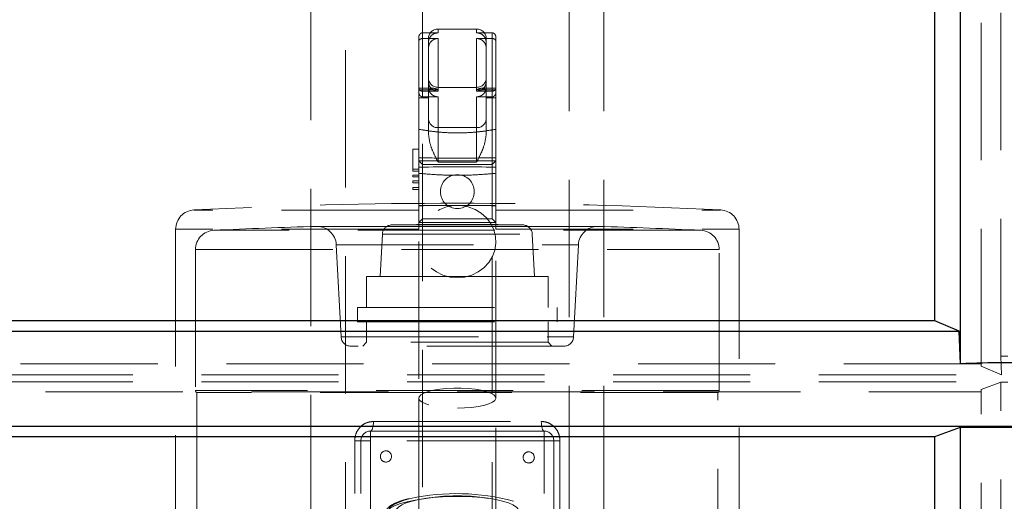
# Model space of a CAD drawing. Units: millimetres. Extents: x 112 to 11648, y 112 to 8204.
# Drawn here: x 2459 to 2714, y 2400 to 2524 of the extents above; entities that cross this region are included whole.
import ezdxf

# ---------------------------------------------------------------- set-up
doc = ezdxf.new("R2010")
doc.units = ezdxf.units.MM
doc.header["$LTSCALE"] = 28
doc.linetypes.add('SLD-Dashed', pattern=[1.905, 1.27, -0.635])
doc.linetypes.add('SLD-Solid', pattern=[0])

msp = doc.modelspace()

# ---------------------------------------------------------------- linework, layer by layer
at = {"color": 7, "linetype": 'SLD-Dashed', "lineweight": 18}
for p, q in [((2543.46, 3903.31), (2543.46, 2287.31)), ((2563.46, 2243.31), (2563.46, 3903.31)), ((2581.46, 3903.31), (2581.46, 2243.31)), ((2601.46, 2287.31), (2601.46, 3903.31)), ((2534.46, 2747.2), (2534.46, 2287.31)), ((2610.46, 2287.31), (2610.46, 2747.2)), ((2708.2, 2434.62), (2708.2, 2696.31)), ((2713.32, 2437.19), (2713.32, 2696.31)), ((2563.46, 2520.93), (2567.46, 2520.93)), ((2563.46, 2505.82), (2563.46, 2520.93)), ((2567.46, 2520.93), (2567.46, 2521.92)), ((2577.46, 2521.92), (2567.46, 2521.92)), ((2577.46, 2520.93), (2577.46, 2521.92)), ((2577.46, 2520.93), (2581.46, 2520.93)), ((2581.46, 2520.93), (2581.46, 2505.82)), ((2562.46, 2518.66), (2562.46, 2519.77)), ((2562.46, 2506.57), (2562.46, 2518.66)), ((2563.46, 2519.47), (2567.46, 2519.47)), ((2563.46, 2519.47), (2563.46, 2504.36)), ((2564.96, 2518.41), (2564.96, 2519.42)), ((2564.96, 2518.41), (2564.96, 2516.9)), ((2567.46, 2506.18), (2567.46, 2519.47)), ((2567.46, 2519.47), (2567.46, 2506.18)), ((2577.46, 2519.47), (2577.46, 2506.18)), ((2577.46, 2519.47), (2581.46, 2519.47)), ((2577.46, 2506.18), (2577.46, 2519.47)), ((2579.96, 2519.42), (2579.96, 2518.41)), ((2579.96, 2518.41), (2579.96, 2516.9)), ((2581.46, 2504.36), (2581.46, 2519.47)), ((2582.46, 2519.77), (2582.46, 2518.66)), ((2582.46, 2518.66), (2582.46, 2506.57)), ((2564.96, 2505.39), (2564.96, 2516.9)), ((2579.96, 2516.9), (2579.96, 2505.39)), ((2562.46, 2506.18), (2562.46, 2506.57)), ((2566.15, 2506.57), (2562.46, 2506.57)), ((2562.46, 2506.18), (2567.46, 2506.18)), ((2562.46, 2495.96), (2562.46, 2506.18)), ((2563.46, 2505.82), (2567.46, 2505.82)), ((2567.46, 2505.82), (2567.46, 2506.81)), ((2577.46, 2506.81), (2567.46, 2506.81)), ((2577.46, 2505.82), (2577.46, 2506.81)), ((2577.46, 2506.18), (2582.46, 2506.18)), ((2577.46, 2505.82), (2581.46, 2505.82)), ((2582.46, 2506.57), (2578.77, 2506.57)), ((2582.46, 2506.57), (2582.46, 2506.18)), ((2582.46, 2495.96), (2582.46, 2506.18)), ((2562.46, 2504.07), (2564.96, 2504.07)), ((2563.46, 2504.36), (2567.46, 2504.36)), ((2564.96, 2504.07), (2564.96, 2505.39)), ((2564.96, 2494.93), (2564.96, 2504.07)), ((2567.46, 2496.39), (2567.46, 2504.36)), ((2567.46, 2504.36), (2567.46, 2496.39)), ((2577.46, 2504.36), (2577.46, 2496.39)), ((2577.46, 2504.36), (2581.46, 2504.36)), ((2577.46, 2496.39), (2577.46, 2504.36)), ((2579.96, 2505.39), (2579.96, 2504.07)), ((2579.96, 2504.07), (2582.46, 2504.07)), ((2579.96, 2494.93), (2579.96, 2504.07)), ((2567.46, 2487.43), (2567.46, 2496.39)), ((2567.46, 2496.39), (2577.46, 2496.39)), ((2567.46, 2496.39), (2567.46, 2487.43)), ((2577.46, 2496.39), (2577.46, 2487.43)), ((2577.46, 2487.43), (2577.46, 2496.39)), ((2560.96, 2490.81), (2562.46, 2490.81)), ((2560.96, 2485.61), (2560.96, 2490.81)), ((2562.46, 2471.81), (2562.46, 2487.81)), ((2563.46, 2486.81), (2562.46, 2487.81)), ((2562.46, 2487.81), (2582.46, 2487.81)), ((2582.46, 2487.81), (2581.46, 2486.81)), ((2582.46, 2487.81), (2582.46, 2471.81)), ((2560.96, 2485.61), (2562.46, 2485.61)), ((2560.96, 2485.11), (2560.96, 2485.61)), ((2581.46, 2486.81), (2563.46, 2486.81)), ((2563.46, 2486.81), (2563.46, 2472.81)), ((2567.46, 2487.43), (2577.46, 2487.43)), ((2581.46, 2472.81), (2581.46, 2486.81)), ((2560.96, 2485.11), (2562.46, 2485.11)), ((2560.96, 2483.61), (2560.96, 2484.11)), ((2560.96, 2484.11), (2562.46, 2484.11)), ((2560.96, 2483.61), (2562.46, 2483.61)), ((2560.96, 2482.61), (2562.46, 2482.61)), ((2560.96, 2482.11), (2560.96, 2482.61)), ((2560.96, 2482.11), (2562.46, 2482.11)), ((2560.96, 2480.85), (2562.46, 2480.85)), ((2560.96, 2480.35), (2560.96, 2480.85)), ((2560.96, 2480.35), (2562.46, 2480.35)), ((2562.46, 2475.06), (2504.25, 2475.06)), ((2582.46, 2475.06), (2640.67, 2475.06)), ((2563.46, 2472.81), (2562.46, 2471.81)), ((2563.46, 2472.81), (2581.46, 2472.81)), ((2582.46, 2471.81), (2581.46, 2472.81)), ((2499.46, 2470.07), (2499.46, 2341.81)), ((2562.46, 2470.07), (2499.5, 2470.07)), ((2535.95, 2470.81), (2608.97, 2470.81)), ((2608.83, 2470.81), (2536.09, 2470.81)), ((2589.41, 2471.2), (2555.51, 2471.2)), ((2582.46, 2471.81), (2562.46, 2471.81)), ((2582.46, 2470.81), (2562.46, 2470.81)), ((2562.46, 2470.81), (2562.46, 2470.07)), ((2562.46, 2470.58), (2562.46, 2470.07)), ((2582.46, 2470.81), (2582.46, 2470.07)), ((2582.46, 2470.07), (2582.46, 2470.58)), ((2582.46, 2470.07), (2645.41, 2470.07)), ((2645.46, 2329.81), (2645.46, 2470.07)), ((2635.55, 2469.81), (2509.37, 2469.81)), ((2553.04, 2468.83), (2552.46, 2457.81)), ((2553.08, 2468.83), (2591.84, 2468.83)), ((2592.46, 2457.81), (2591.88, 2468.83)), ((2504.61, 2464.81), (2504.61, 2428.29)), ((2504.62, 2464.81), (2640.3, 2464.81)), ((2541.08, 2466.07), (2542.33, 2442.18)), ((2541.09, 2466.07), (2603.82, 2466.07)), ((2562.46, 2466.89), (2562.46, 2426.35)), ((2582.46, 2426.35), (2582.46, 2466.89)), ((2602.58, 2442.18), (2603.84, 2466.07)), ((2640.31, 2428.29), (2640.31, 2464.81)), ((2572.46, 2457.81), (2548.96, 2457.81)), ((2548.96, 2457.81), (2548.96, 2449.81)), ((2595.96, 2457.81), (2572.46, 2457.81)), ((2595.96, 2449.81), (2595.96, 2457.81)), ((2546.56, 2449.81), (2598.36, 2449.81)), ((2546.56, 2449.81), (2546.56, 2446.11)), ((2598.36, 2446.11), (2598.36, 2449.81)), ((2546.56, 2446.11), (2598.36, 2446.11)), ((2548.96, 2446.11), (2548.96, 2440.81)), ((2595.96, 2440.81), (2595.96, 2446.11)), ((2542.38, 2442.18), (2602.54, 2442.18)), ((2600.09, 2439.81), (2544.83, 2439.81)), ((2548.96, 2440.81), (2547.96, 2439.81)), ((2595.96, 2440.81), (2548.96, 2440.81)), ((2596.96, 2439.81), (2595.96, 2440.81)), ((2713.32, 2437.19), (2713.49, 2432.34)), ((2715.07, 2437.19), (2713.32, 2437.19)), ((2708.2, 2435.26), (1876.73, 2435.26)), ((2713.49, 2432.34), (2708.2, 2434.62)), ((1812.71, 2432.34), (2713.49, 2432.34)), ((1812.71, 2430.55), (3615.68, 2430.55)), ((2708.2, 2428.55), (2713.32, 2430.46)), ((2713.32, 2430.46), (2715.07, 2430.46)), ((2713.32, 2156.35), (2713.32, 2430.46)), ((1879.02, 2428), (2708.2, 2428)), ((2640.3, 2428.29), (2504.62, 2428.29)), ((2572.46, 2427.81), (2504.96, 2427.81)), ((2504.96, 2427.81), (2504.96, 2319.16)), ((2639.96, 2427.81), (2572.46, 2427.81)), ((2639.96, 2319.16), (2639.96, 2427.81)), ((2708.2, 2155.5), (2708.2, 2428.55)), ((2562.46, 2426.35), (2562.46, 2329.76)), ((2582.46, 2329.76), (2582.46, 2426.35)), ((2550.7, 2420.31), (2594.21, 2420.31)), ((2549.96, 2417.81), (2572.46, 2417.81)), ((2549.96, 2415.31), (2549.96, 2417.81)), ((2572.46, 2417.81), (2594.96, 2417.81)), ((2594.96, 2417.81), (2594.96, 2415.31)), ((2545.87, 2348.31), (2545.87, 2415.31)), ((2547.46, 2415.31), (2545.87, 2415.31)), ((2547.46, 2348.31), (2547.46, 2415.31)), ((2549.96, 2415.31), (2547.46, 2415.31)), ((2549.96, 2415.31), (2549.96, 2348.31)), ((2594.96, 2415.31), (2549.96, 2415.31)), ((2594.96, 2348.31), (2594.96, 2415.31)), ((2597.46, 2415.31), (2594.96, 2415.31)), ((2597.46, 2415.31), (2597.46, 2348.31)), ((2599.05, 2415.31), (2597.46, 2415.31)), ((2599.05, 2415.31), (2599.05, 2348.31))]:
    msp.add_line(p, q, dxfattribs=at)
at = {"color": 7, "linetype": 'SLD-Solid', "lineweight": 25}
for p, q in [((2696.2, 2446.39), (2696.2, 2696.31)), ((2702.8, 2435.26), (2702.8, 2696.31)), ((2696.2, 2446.4), (1862.7, 2446.4)), ((2702.49, 2443.7), (2696.2, 2446.39)), ((1800.84, 2443.7), (2702.49, 2443.7)), ((2702.8, 2435.26), (2702.49, 2443.7)), ((1800.84, 2419.1), (3627.55, 2419.1)), ((2696.2, 2416.41), (2702.8, 2418.87)), ((2702.8, 2418.87), (2725.6, 2418.87)), ((2702.8, 2152.44), (2702.8, 2418.87)), ((1872.08, 2416.4), (2696.2, 2416.4)), ((2696.2, 2166.93), (2696.2, 2416.41))]:
    msp.add_line(p, q, dxfattribs=at)
at = {"color": 7, "linetype": 'SLD-Dashed', "lineweight": 18, "flags": 128}
for points in [[(2572.46, 2457.54), (2574.35, 2457.71), (2576.18, 2458.21), (2577.87, 2459.03), (2579.36, 2460.12), (2580.6, 2461.47), (2581.56, 2463), (2582.18, 2464.68), (2582.45, 2466.44), (2582.36, 2468.22), (2581.91, 2469.94), (2581.12, 2471.56), (2580.02, 2473.01), (2578.64, 2474.23), (2577.04, 2475.19), (2575.28, 2475.85), (2573.41, 2476.19), (2571.51, 2476.19), (2569.64, 2475.85), (2567.88, 2475.19), (2566.28, 2474.23), (2564.9, 2473.01), (2563.8, 2471.56), (2563.01, 2469.94), (2562.56, 2468.22), (2562.47, 2466.44), (2562.74, 2464.68), (2563.36, 2463), (2564.31, 2461.47), (2565.56, 2460.12), (2567.05, 2459.03), (2568.74, 2458.21), (2570.57, 2457.71), (2572.46, 2457.54)], [(2572.46, 2423.76), (2574.35, 2423.81), (2576.18, 2423.95), (2577.87, 2424.17), (2579.36, 2424.48), (2580.6, 2424.85), (2581.56, 2425.27), (2582.18, 2425.74), (2582.45, 2426.23), (2582.36, 2426.72), (2581.91, 2427.2), (2581.12, 2427.64), (2580.02, 2428.04), (2578.64, 2428.38), (2577.04, 2428.65), (2575.28, 2428.83), (2573.41, 2428.93), (2571.51, 2428.93), (2569.64, 2428.83), (2567.88, 2428.65), (2566.28, 2428.38), (2564.9, 2428.04), (2563.8, 2427.64), (2563.01, 2427.2), (2562.56, 2426.72), (2562.47, 2426.23), (2562.74, 2425.74), (2563.36, 2425.27), (2564.31, 2424.85), (2565.56, 2424.48), (2567.05, 2424.17), (2568.74, 2423.95), (2570.57, 2423.81), (2572.46, 2423.76)], [(2549.96, 2417.81), (2550.1, 2417.86), (2550.24, 2418), (2550.37, 2418.23), (2550.49, 2418.54), (2550.58, 2418.92), (2550.65, 2419.35), (2550.69, 2419.82), (2550.7, 2420.31)], [(2594.21, 2420.31), (2594.23, 2419.82), (2594.27, 2419.35), (2594.34, 2418.92), (2594.43, 2418.54), (2594.55, 2418.23), (2594.67, 2418), (2594.81, 2417.86), (2594.96, 2417.81)], [(2556.46, 2396.89), (2556.64, 2397.51), (2557.17, 2398.11), (2558.04, 2398.69), (2559.24, 2399.22), (2560.73, 2399.71), (2562.48, 2400.13), (2564.46, 2400.47), (2566.61, 2400.74), (2568.9, 2400.93), (2571.26, 2401.02), (2573.65, 2401.02), (2576.02, 2400.93), (2578.3, 2400.74), (2580.46, 2400.47), (2582.43, 2400.13), (2584.19, 2399.71), (2585.68, 2399.22), (2586.87, 2398.69), (2587.75, 2398.11), (2588.28, 2397.51), (2588.46, 2396.89), (2588.28, 2396.27), (2587.75, 2395.67), (2586.87, 2395.09), (2585.68, 2394.56), (2584.19, 2394.07), (2582.43, 2393.65), (2580.46, 2393.3), (2578.3, 2393.03), (2576.02, 2392.85), (2573.65, 2392.76), (2571.26, 2392.76), (2568.9, 2392.85), (2566.61, 2393.03), (2564.46, 2393.3), (2562.48, 2393.65), (2560.73, 2394.07), (2559.24, 2394.56), (2558.04, 2395.09), (2557.17, 2395.67), (2556.64, 2396.27), (2556.46, 2396.89)], [(2553.44, 2395.94), (2553.62, 2395.27), (2554.15, 2394.61), (2555.02, 2393.98), (2556.21, 2393.38), (2557.71, 2392.83), (2559.48, 2392.34), (2561.49, 2391.92), (2563.71, 2391.57), (2566.09, 2391.3), (2568.59, 2391.12), (2571.16, 2391.03), (2573.76, 2391.03), (2576.33, 2391.12), (2578.83, 2391.3), (2581.21, 2391.57), (2583.43, 2391.92), (2585.44, 2392.34), (2587.21, 2392.83), (2588.71, 2393.38), (2589.9, 2393.98), (2590.77, 2394.61), (2591.3, 2395.27), (2591.48, 2395.94), (2591.3, 2396.61), (2590.77, 2397.27), (2589.9, 2397.9), (2588.71, 2398.5), (2587.21, 2399.05), (2585.44, 2399.54), (2583.43, 2399.96), (2581.21, 2400.31), (2578.83, 2400.58), (2576.33, 2400.76), (2573.76, 2400.85), (2571.16, 2400.85), (2568.59, 2400.76), (2566.09, 2400.58), (2563.71, 2400.31), (2561.49, 2399.96), (2559.48, 2399.54), (2557.71, 2399.05), (2556.21, 2398.5), (2555.02, 2397.9), (2554.15, 2397.27), (2553.62, 2396.61), (2553.44, 2395.94)], [(2554.44, 2396.89), (2554.62, 2397.54), (2555.14, 2398.17), (2556, 2398.79), (2557.18, 2399.36), (2558.66, 2399.89), (2560.29, 2400.33)]]:
    msp.add_lwpolyline(points, dxfattribs=at)
at = {"color": 7, "linetype": 'SLD-Dashed', "lineweight": 18}
for centre, radius in [((2572.46, 2479.81), 4.4), ((2553.96, 2411.24), 1.45), ((2590.96, 2411), 1.45)]:
    msp.add_circle(centre, radius, dxfattribs=at)
for centre, radius, start, end in [((2567.46, 2519.42), 2.5, 90, 180), ((2577.46, 2519.42), 2.5, 0, 90), ((2567.46, 2509.31), 2.5, 180, 270), ((2577.46, 2509.31), 2.5, 270, 0), ((2567.34, 2498.77), 2.38, 183.3189, 272.9727), ((2577.58, 2498.77), 2.38, 267.0273, 356.6811), ((2572.46, 1143.56), 1342.65, 89.57326, 90.42674), ((2572.46, 1143.56), 1342.65, 89.57326, 90.42674), ((2504.46, 2470.07), 5, 92.9346, 180), ((2572.46, 1143.56), 1333.25, 90, 92.93455), ((2572.46, 1143.56), 1332.66, 89.57006, 90.42994), ((2572.46, 1143.56), 1332.66, 89.57006, 90.42994), ((2572.46, 1143.56), 1332.65, 89.57011, 90.42991), ((2572.46, 1143.56), 1333.25, 87.06545, 90), ((2640.46, 2470.07), 5, 0, 87.0654), ((2572.46, 1143.56), 1327.75, 91.57557, 92.72341), ((2536.09, 2465.81), 5, 90, 91.5756), ((2536.09, 2465.81), 5, 3, 90), ((2555.53, 2468.7), 2.5, 90.7318, 177), ((2572.46, 1143.56), 1327.75, 90, 90.73179), ((2572.46, 1143.56), 1327.75, 89.26821, 90), ((2589.38, 2468.7), 2.5, 3, 89.2682), ((2608.83, 2465.81), 5, 90, 177), ((2608.83, 2465.81), 5, 88.4244, 90), ((2572.46, 1143.56), 1327.75, 87.27659, 88.42443), ((2509.61, 2464.81), 5, 92.7234, 180), ((2635.31, 2464.81), 5, 0, 87.2766), ((2544.83, 2442.31), 2.5, 183, 270), ((2600.09, 2442.31), 2.5, 270, 357), ((2505.11, 2428.29), 0.5, 180, 252.5424), ((2639.81, 2428.29), 0.5, 287.4576, 0), ((2549.96, 2415.31), 2.5, 90, 180), ((2594.96, 2415.31), 2.5, 0, 90), ((2572.26, 2345.94), 55.69, 74.6384, 102.4136)]:
    msp.add_arc(centre, radius, start, end, dxfattribs=at)
for points, knots in [([(2563.46, 2520.93), (2563.37, 2520.92), (2563.2, 2520.91), (2562.95, 2520.79), (2562.69, 2520.55), (2562.5, 2520.2), (2562.46, 2519.92), (2562.46, 2519.77), (2562.46, 2519.77)], [0, 0, 0, 0, 0.127394, 0.254056, 0.44121, 0.71989, 0.996822, 1, 1, 1, 1]), ([(2567.46, 2520.93), (2567.18, 2520.9), (2566.62, 2520.85), (2565.88, 2520.42), (2565.31, 2519.79), (2565, 2519.08), (2564.97, 2518.6), (2564.96, 2518.41)], [0, 0, 0, 0, 0.212015, 0.423998, 0.636902, 0.851808, 1, 1, 1, 1]), ([(2579.96, 2518.41), (2579.93, 2518.69), (2579.87, 2519.26), (2579.44, 2520.03), (2578.79, 2520.6), (2578.09, 2520.89), (2577.64, 2520.92), (2577.46, 2520.93)], [0, 0, 0, 0, 0.217468, 0.434975, 0.65139, 0.865699, 1, 1, 1, 1]), ([(2581.46, 2520.93), (2581.54, 2520.92), (2581.71, 2520.91), (2581.97, 2520.79), (2582.23, 2520.55), (2582.41, 2520.2), (2582.46, 2519.92), (2582.46, 2519.77), (2582.46, 2519.77)], [0, 0, 0, 0, 0.127394, 0.254056, 0.44121, 0.71989, 0.996822, 1, 1, 1, 1]), ([(2563.46, 2519.47), (2563.36, 2519.46), (2563.18, 2519.45), (2562.92, 2519.35), (2562.68, 2519.19), (2562.5, 2518.96), (2562.46, 2518.76), (2562.46, 2518.66), (2562.46, 2518.66)], [0, 0, 0, 0, 0.1578374, 0.3151452, 0.4845203, 0.7362962, 0.9964306, 1, 1, 1, 1]), ([(2564.96, 2516.9), (2564.99, 2517.2), (2565.05, 2517.78), (2565.49, 2518.56), (2566.15, 2519.14), (2566.85, 2519.43), (2567.3, 2519.46), (2567.46, 2519.47)], [0, 0, 0, 0, 0.221767, 0.443633, 0.662601, 0.876188, 1, 1, 1, 1]), ([(2577.46, 2519.47), (2577.73, 2519.44), (2578.29, 2519.38), (2579.02, 2518.96), (2579.59, 2518.33), (2579.91, 2517.61), (2579.94, 2517.11), (2579.96, 2516.9)], [0, 0, 0, 0, 0.208043, 0.416008, 0.626188, 0.841285, 1, 1, 1, 1]), ([(2581.46, 2519.47), (2581.55, 2519.46), (2581.74, 2519.45), (2582, 2519.35), (2582.24, 2519.19), (2582.41, 2518.96), (2582.46, 2518.76), (2582.46, 2518.66), (2582.46, 2518.66)], [0, 0, 0, 0, 0.157837, 0.315145, 0.48452, 0.736296, 0.996431, 1, 1, 1, 1]), ([(2564.96, 2508.35), (2564.99, 2508.06), (2565.04, 2507.49), (2565.48, 2506.73), (2566.12, 2506.16), (2566.83, 2505.86), (2567.28, 2505.84), (2567.46, 2505.82)], [0, 0, 0, 0, 0.217286, 0.434603, 0.651009, 0.865429, 1, 1, 1, 1]), ([(2577.46, 2505.82), (2577.74, 2505.85), (2578.3, 2505.91), (2579.04, 2506.34), (2579.61, 2506.97), (2579.91, 2507.68), (2579.95, 2508.15), (2579.96, 2508.35)], [0, 0, 0, 0, 0.212098, 0.424164, 0.637178, 0.852178, 1, 1, 1, 1]), ([(2562.46, 2506.69), (2562.46, 2506.69), (2562.46, 2506.6), (2562.5, 2506.4), (2562.66, 2506.14), (2562.91, 2505.95), (2563.18, 2505.84), (2563.37, 2505.83), (2563.46, 2505.82)], [0, 0, 0, 0, 0.003485, 0.227769, 0.493223, 0.696869, 0.848144, 1, 1, 1, 1]), ([(2562.46, 2505.6), (2562.46, 2505.6), (2562.46, 2505.44), (2562.51, 2505.14), (2562.7, 2504.75), (2562.96, 2504.51), (2563.21, 2504.38), (2563.38, 2504.37), (2563.46, 2504.36)], [0, 0, 0, 0, 0.003109, 0.292593, 0.576018, 0.758947, 0.879077, 1, 1, 1, 1]), ([(2567.46, 2504.36), (2567.18, 2504.39), (2566.63, 2504.44), (2565.89, 2504.87), (2565.33, 2505.5), (2565.01, 2506.22), (2564.97, 2506.71), (2564.96, 2506.92)], [0, 0, 0, 0, 0.208252, 0.416424, 0.626882, 0.842224, 1, 1, 1, 1]), ([(2564.96, 2505.39), (2564.98, 2505.57), (2565.01, 2505.93), (2565.3, 2506.34), (2565.82, 2506.61), (2566.58, 2506.57), (2567.17, 2506.34), (2567.46, 2506.18), (2567.46, 2506.18)], [0, 0, 0, 0, 0.139637, 0.278607, 0.474536, 0.744351, 0.997882, 1, 1, 1, 1]), ([(2579.96, 2506.92), (2579.93, 2506.63), (2579.87, 2506.04), (2579.43, 2505.26), (2578.77, 2504.68), (2578.07, 2504.4), (2577.62, 2504.37), (2577.46, 2504.36)], [0, 0, 0, 0, 0.221285, 0.442648, 0.661603, 0.875484, 1, 1, 1, 1]), ([(2577.46, 2506.18), (2577.46, 2506.18), (2577.75, 2506.34), (2578.34, 2506.57), (2579.1, 2506.61), (2579.62, 2506.34), (2579.91, 2505.93), (2579.94, 2505.57), (2579.96, 2505.39)], [0, 0, 0, 0, 0.002118, 0.255649, 0.525464, 0.721393, 0.860363, 1, 1, 1, 1]), ([(2582.46, 2506.69), (2582.46, 2506.69), (2582.46, 2506.6), (2582.42, 2506.4), (2582.26, 2506.14), (2582.01, 2505.95), (2581.74, 2505.84), (2581.55, 2505.83), (2581.46, 2505.82)], [0, 0, 0, 0, 0.003485, 0.227769, 0.493223, 0.696869, 0.848144, 1, 1, 1, 1]), ([(2582.46, 2505.6), (2582.46, 2505.6), (2582.46, 2505.44), (2582.41, 2505.14), (2582.22, 2504.75), (2581.96, 2504.51), (2581.71, 2504.38), (2581.54, 2504.37), (2581.46, 2504.36)], [0, 0, 0, 0, 0.003109, 0.292593, 0.576018, 0.758947, 0.879077, 1, 1, 1, 1]), ([(2562.46, 2495.96), (2564.48, 2495.64), (2568.57, 2495.01), (2574.07, 2494.97), (2578.73, 2495.33), (2581.21, 2495.75), (2582.46, 2495.96)], [0, 0, 0, 0, 0.306224, 0.62134, 0.809674, 1, 1, 1, 1]), ([(2562.46, 2488.55), (2562.46, 2488.9), (2562.46, 2490.06), (2562.46, 2491.95), (2562.46, 2494.12), (2562.46, 2495.35), (2562.46, 2495.96)], [0, 0, 0, 0, 0.124493, 0.411186, 0.7059, 1, 1, 1, 1]), ([(2582.46, 2495.96), (2580.44, 2495.64), (2576.35, 2495.01), (2570.84, 2494.97), (2566.19, 2495.33), (2563.71, 2495.75), (2562.46, 2495.96)], [0, 0, 0, 0, 0.306224, 0.62134, 0.809674, 1, 1, 1, 1]), ([(2582.46, 2495.96), (2582.46, 2495.35), (2582.46, 2494.11), (2582.46, 2491.64), (2582.46, 2489.67), (2582.46, 2488.55)], [0, 0, 0, 0, 0.293916, 0.59623, 1, 1, 1, 1]), ([(2564.96, 2494.93), (2565.09, 2493.89), (2565.32, 2492.04), (2566.39, 2489.6), (2567.09, 2488.16), (2567.46, 2487.44), (2567.46, 2487.43)], [0, 0, 0, 0, 0.394293, 0.694783, 0.997488, 1, 1, 1, 1]), ([(2577.46, 2487.43), (2577.46, 2487.44), (2577.82, 2488.16), (2578.53, 2489.6), (2579.6, 2492.04), (2579.83, 2493.89), (2579.96, 2494.93)], [0, 0, 0, 0, 0.002512, 0.303575, 0.605706, 1, 1, 1, 1]), ([(2562.46, 2487.81), (2562.46, 2487.82), (2562.46, 2487.84), (2562.46, 2488.02), (2562.46, 2488.26), (2562.46, 2488.46), (2562.46, 2488.55)], [0, 0, 0, 0, 0.26004, 0.520103, 0.779478, 1, 1, 1, 1]), ([(2562.46, 2488.55), (2563.12, 2488.54), (2566.44, 2488.52), (2573.13, 2488.5), (2579.12, 2488.53), (2582.46, 2488.55)], [0, 0, 0, 0, 0.099845, 0.499595, 1, 1, 1, 1]), ([(2582.46, 2488.55), (2582.46, 2488.44), (2582.46, 2488.23), (2582.46, 2487.99), (2582.46, 2487.84), (2582.46, 2487.82), (2582.46, 2487.81)], [0, 0, 0, 0, 0.257032, 0.514024, 0.772049, 1, 1, 1, 1]), ([(2562.46, 2484.56), (2564.09, 2484.42), (2567.36, 2484.13), (2572.36, 2484.01), (2577.41, 2484.12), (2580.78, 2484.41), (2582.46, 2484.56)], [0, 0, 0, 0, 0.246372, 0.492734, 0.746362, 1, 1, 1, 1]), ([(2562.46, 2470.81), (2562.46, 2470.92), (2562.46, 2471.14), (2562.46, 2471.44), (2562.46, 2471.67), (2562.46, 2471.79), (2562.46, 2471.8), (2562.46, 2471.81)], [0, 0, 0, 0, 0.2121918, 0.4243522, 0.6374159, 0.8523845, 1, 1, 1, 1]), ([(2582.46, 2471.81), (2582.46, 2471.8), (2582.46, 2471.78), (2582.46, 2471.6), (2582.46, 2471.34), (2582.46, 2471.06), (2582.46, 2470.88), (2582.46, 2470.81)], [0, 0, 0, 0, 0.217212, 0.434454, 0.650789, 0.865199, 1, 1, 1, 1]), ([(2550.7, 2420.31), (2550.15, 2420.25), (2549.04, 2420.14), (2547.58, 2419.24), (2546.48, 2417.94), (2545.94, 2416.53), (2545.89, 2415.64), (2545.87, 2415.31)], [0, 0, 0, 0, 0.219725, 0.43939, 0.659913, 0.875983, 1, 1, 1, 1]), ([(2599.05, 2415.31), (2599, 2415.86), (2598.9, 2416.95), (2598.1, 2418.42), (2596.92, 2419.56), (2595.56, 2420.21), (2594.61, 2420.28), (2594.21, 2420.31)], [0, 0, 0, 0, 0.207002, 0.413859, 0.624745, 0.842433, 1, 1, 1, 1]), ([(2559.95, 2400.3), (2559.47, 2400.18), (2558.39, 2399.91), (2556.97, 2399.41), (2555.66, 2398.81), (2554.65, 2398.16), (2553.95, 2397.45), (2553.52, 2396.7), (2553.47, 2396.17), (2553.44, 2395.92)], [0, 0, 0, 0, 0.127976, 0.288865, 0.451908, 0.618426, 0.764278, 0.890158, 1, 1, 1, 1])]:
    msp.add_open_spline(points, degree=3, knots=knots, dxfattribs=at)
at = {"color": 7, "linetype": 'SLD-Solid', "lineweight": 25}
msp.add_open_spline([(2725.6, 2435.26), (2721.8, 2435.38), (2714.2, 2435.63), (2706.6, 2435.38), (2702.8, 2435.26)], degree=3, knots=[0, 0, 0, 0, 0.4994843, 1, 1, 1, 1], dxfattribs=at)

doc.saveas('drawing.dxf')
